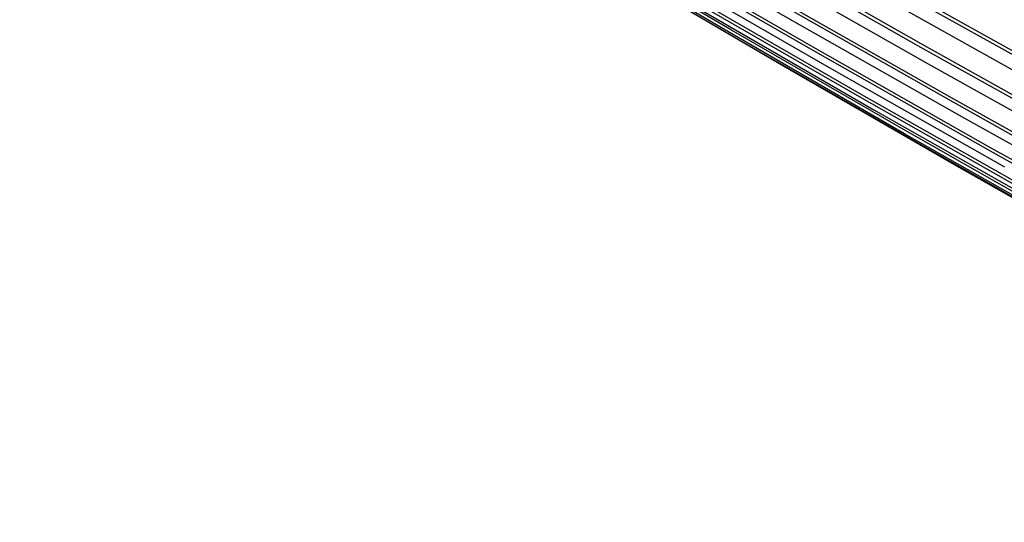
# Model space of a CAD drawing. Units: millimetres. Extents: x -37 to 51, y -72 to 73.
# Drawn here: x -29 to 7, y -68 to -50 of the extents above; entities that cross this region are included whole.
import ezdxf

# ---------------------------------------------------------------- set-up
doc = ezdxf.new("R2010")
doc.units = ezdxf.units.MM
doc.header["$LTSCALE"] = 16.335
doc.layers.get('0').update_dxf_attribs({"linetype": 'CONTINUOUS'})
doc.layers.add('ASSI', color=7, linetype='CONTINUOUS')
doc.layers.add('RACCORDO', color=7, linetype='CONTINUOUS')

msp = doc.modelspace()

# ---------------------------------------------------------------- linework, layer by layer
at = {"color": 7, "linetype": 'CONTINUOUS'}
for p, q in [((-7.06, -46.054), (-0.706, -49.723)), ((-1.953, -47.761), (4.42, -51.381)), ((-5.619, -47.84), (0.75, -51.517)), ((3.364, -49.274), (9.76, -52.852)), ((-0.706, -49.723), (5.679, -53.348)), ((4.42, -51.381), (10.825, -54.961)), ((0.75, -51.517), (7.15, -55.151)), ((5.679, -53.348), (12.096, -56.932))]:
    msp.add_line(p, q, dxfattribs=at)
for points in [[(-29.324, -34.133), (-23.054, -38.004), (-16.755, -41.829), (-10.426, -45.608), (-4.069, -49.342), (2.318, -53.03), (8.733, -56.671), (15.177, -60.266)], [(-27.727, -35.345), (-21.431, -39.233), (-15.108, -43.074), (-8.757, -46.867), (-2.378, -50.613), (4.027, -54.312), (10.459, -57.962), (16.918, -61.565), (23.404, -65.12)]]:
    msp.add_lwpolyline(points, dxfattribs=at)
at = {"layer": 'ASSI', "color": 7, "linetype": 'CONTINUOUS'}
for p, q in [((-7.06, -46.054), (-0.706, -49.723)), ((-1.953, -47.761), (4.42, -51.381)), ((-5.619, -47.84), (0.75, -51.517)), ((3.364, -49.274), (9.76, -52.852)), ((-0.706, -49.723), (5.679, -53.348)), ((4.42, -51.381), (10.825, -54.961)), ((0.75, -51.517), (7.15, -55.151)), ((5.679, -53.348), (12.096, -56.932))]:
    msp.add_line(p, q, dxfattribs=at)
at = {"layer": 'ASSI', "color": 253, "linetype": 'CONTINUOUS'}
for p, q in [((4.07, -50.59), (-2.299, -46.97)), ((0.241, -50.81), (-6.123, -47.136)), ((0.243, -50.941), (-6.121, -47.266)), ((4.06, -50.721), (-2.31, -47.1)), ((9.455, -51.978), (3.06, -48.398)), ((9.441, -52.103), (3.047, -48.522)), ((5.276, -52.77), (-1.106, -49.144)), ((5.278, -52.644), (-1.104, -49.019)), ((10.474, -54.171), (4.07, -50.59)), ((6.636, -54.442), (0.241, -50.81)), ((6.638, -54.573), (0.243, -50.941)), ((10.464, -54.302), (4.06, -50.721)), ((11.691, -56.354), (5.276, -52.77)), ((11.693, -56.229), (5.278, -52.644)), ((13.063, -58.031), (6.636, -54.442)), ((13.066, -58.162), (6.638, -54.573))]:
    msp.add_line(p, q, dxfattribs=at)
at = {"layer": 'ASSI', "color": 7, "linetype": 'CONTINUOUS'}
for points in [[(-29.324, -34.133), (-23.054, -38.004), (-16.755, -41.829), (-10.426, -45.608), (-4.069, -49.342), (2.318, -53.03), (8.733, -56.671), (15.177, -60.266)], [(-27.727, -35.345), (-21.431, -39.233), (-15.108, -43.074), (-8.757, -46.867), (-2.378, -50.613), (4.027, -54.312), (10.459, -57.962), (16.918, -61.565), (23.404, -65.12)], [(29.201, -68.321), (24.722, -65.903), (18.223, -62.34), (11.749, -58.729), (5.303, -55.071), (-1.117, -51.364), (-7.51, -47.609), (-8.493, -47.022)]]:
    msp.add_lwpolyline(points, dxfattribs=at)
at = {"layer": 'ASSI', "color": 253, "linetype": 'CONTINUOUS'}
for points in [[(29.324, -68.093), (22.811, -64.585), (16.327, -61.03), (9.871, -57.428), (3.443, -53.78), (-2.956, -50.085), (-9.326, -46.344), (-15.666, -42.557), (-21.977, -38.724)], [(29.337, -68.234), (22.824, -64.725), (16.339, -61.17), (9.883, -57.568), (3.455, -53.919), (-2.945, -50.224), (-9.315, -46.483), (-15.656, -42.696), (-21.968, -38.863)], [(14.642, -59.795), (8.201, -56.2), (1.789, -52.56), (-4.592, -48.876), (-10.942, -45.147)], [(14.635, -59.659), (8.194, -56.065), (1.783, -52.425), (-4.598, -48.741)]]:
    msp.add_lwpolyline(points, dxfattribs=at)
at = {"layer": 'RACCORDO', "color": 253, "linetype": 'CONTINUOUS'}
for p, q in [((4.07, -50.59), (-2.299, -46.97)), ((0.241, -50.81), (-6.123, -47.136)), ((0.243, -50.941), (-6.121, -47.266)), ((4.06, -50.721), (-2.31, -47.1)), ((9.455, -51.978), (3.06, -48.398)), ((9.441, -52.103), (3.047, -48.522)), ((5.276, -52.77), (-1.106, -49.144)), ((5.278, -52.644), (-1.104, -49.019)), ((10.474, -54.171), (4.07, -50.59)), ((6.636, -54.442), (0.241, -50.81)), ((6.638, -54.573), (0.243, -50.941)), ((10.464, -54.302), (4.06, -50.721)), ((11.691, -56.354), (5.276, -52.77)), ((11.693, -56.229), (5.278, -52.644)), ((13.063, -58.031), (6.636, -54.442)), ((13.066, -58.162), (6.638, -54.573))]:
    msp.add_line(p, q, dxfattribs=at)
for points in [[(29.324, -68.093), (22.811, -64.585), (16.327, -61.03), (9.871, -57.428), (3.443, -53.78), (-2.956, -50.085), (-9.326, -46.344), (-15.666, -42.557), (-21.977, -38.724)], [(29.337, -68.234), (22.824, -64.725), (16.339, -61.17), (9.883, -57.568), (3.455, -53.919), (-2.945, -50.224), (-9.315, -46.483), (-15.656, -42.696), (-21.968, -38.863)], [(14.642, -59.795), (8.201, -56.2), (1.789, -52.56), (-4.592, -48.876), (-10.942, -45.147)], [(14.635, -59.659), (8.194, -56.065), (1.783, -52.425), (-4.598, -48.741)]]:
    msp.add_lwpolyline(points, dxfattribs=at)
at = {"layer": 'RACCORDO', "color": 7, "linetype": 'CONTINUOUS'}
msp.add_lwpolyline([(29.201, -68.321), (24.722, -65.903), (18.223, -62.34), (11.749, -58.729), (5.303, -55.071), (-1.117, -51.364), (-7.51, -47.609), (-8.493, -47.022)], dxfattribs=at)

doc.saveas('drawing.dxf')
